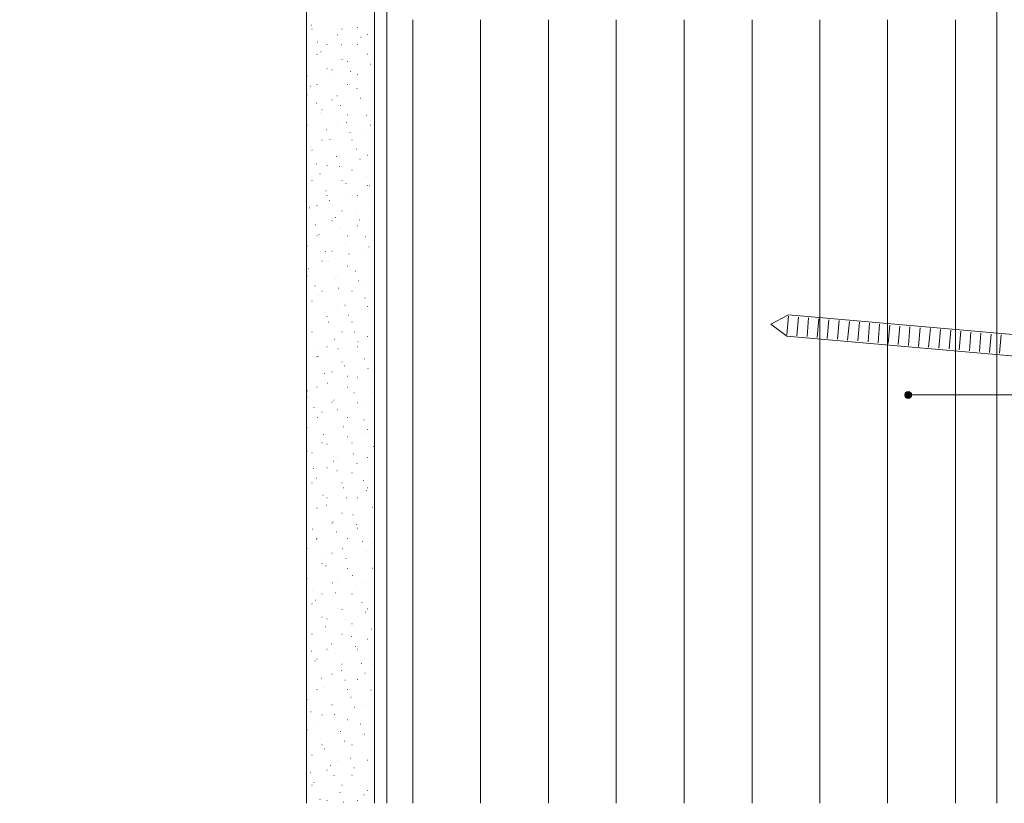
# Model space of a CAD drawing. Units: inches. Extents: x 18 to 195, y 59 to 225.
# Drawn here: x 27 to 100, y 59 to 117 of the extents above; entities that cross this region are included whole.
import ezdxf

# ---------------------------------------------------------------- set-up
doc = ezdxf.new("R2010")
doc.units = ezdxf.units.IN
doc.header["$MEASUREMENT"] = 0
doc.layers.add('Layer 1', color=7, linetype='Continuous')

msp = doc.modelspace()

# ---------------------------------------------------------------- hatches: boundary and pattern name
at = {"layer": 'Layer 1', "true_color": 0xffffff}
for points in [[(92.435, 89.309), (92.392, 89.246), (92.858, 89.246)], [(92.52, 89.373), (92.435, 89.309), (92.795, 89.309)], [(92.435, 89.309), (92.795, 89.309), (92.858, 89.246)], [(92.625, 89.394), (92.519, 89.373), (92.71, 89.373)], [(92.52, 89.373), (92.71, 89.373), (92.795, 89.309)], [(92.392, 89.246), (92.371, 89.14), (92.858, 89.14)], [(92.371, 89.14), (92.392, 89.055), (92.858, 89.055)], [(92.371, 89.14), (92.858, 89.14), (92.858, 89.055)], [(92.392, 89.246), (92.858, 89.246), (92.858, 89.14)], [(92.392, 89.055), (92.435, 88.971), (92.795, 88.971)], [(92.392, 89.055), (92.858, 89.055), (92.795, 88.971)], [(92.435, 88.971), (92.519, 88.907), (92.71, 88.907)], [(92.435, 88.971), (92.795, 88.971), (92.71, 88.907)], [(92.52, 88.907), (92.71, 88.907), (92.625, 88.886)]]:
    msp.add_hatch(color=7, dxfattribs=at).paths.add_polyline_path(points)

# ---------------------------------------------------------------- linework, layer by layer
at = {"layer": 'Layer 1', "color": 7, "lineweight": 13, "true_color": 0xffffff}
for points in [[(53.277, 59.062), (53.277, 146.734), (28.829, 155.646)], [(48.281, 59.062), (48.281, 143.242), (27.136, 150.947)], [(54.187, 59.062), (54.187, 139.284)], [(99.166, 59.062), (99.166, 139.284)], [(83.672, 93.479), (82.508, 94.368), (83.799, 95.045)], [(124.164, 91.511), (83.799, 95.045)], [(124.016, 89.944), (83.672, 93.479)]]:
    msp.add_lwpolyline(points, dxfattribs=at)
at = {"layer": 'Layer 1', "color": 253, "lineweight": 13, "true_color": 0xa2a2a2}
for points in [[(48.62, 116.382), (48.641, 116.382)], [(52.028, 116.212), (52.049, 116.212)], [(48.662, 116.085), (48.683, 116.085)], [(50.546, 115.662), (50.567, 115.662)], [(50.885, 116.085), (50.906, 116.085)], [(52.282, 115.493), (52.303, 115.493)], [(52.747, 115.704), (52.768, 115.704)], [(49.064, 115.133), (49.085, 115.133)], [(49.784, 114.963), (49.805, 114.963)], [(50.821, 114.942), (50.842, 114.942)], [(52.006, 114.963), (52.028, 114.963)], [(49.043, 114.222), (49.064, 114.222)], [(49.339, 114.413), (49.361, 114.413)], [(52.747, 114.244), (52.768, 114.244)], [(50.885, 113.841), (50.906, 113.841)], [(51.266, 113.693), (51.287, 113.693)], [(53.001, 113.503), (53.022, 113.503)], [(53.128, 113.841), (53.149, 113.841)], [(48.302, 112.614), (48.323, 112.614)], [(49.784, 113.164), (49.805, 113.164)], [(50.144, 113.101), (50.165, 113.101)], [(51.52, 112.974), (51.541, 112.974)], [(52.006, 112.741), (52.028, 112.741)], [(48.577, 111.894), (48.599, 111.894)], [(49.043, 112), (49.064, 112)], [(50.059, 112.445), (50.08, 112.445)], [(51.266, 112), (51.287, 112)], [(48.302, 111.259), (48.323, 111.259)], [(50.504, 111.175), (50.525, 111.175)], [(51.985, 111.725), (52.006, 111.725)], [(53.128, 111.619), (53.149, 111.619)], [(49.022, 110.645), (49.043, 110.645)], [(50.144, 110.878), (50.165, 110.878)], [(50.758, 110.455), (50.779, 110.455)], [(52.239, 111.005), (52.26, 111.005)], [(52.366, 110.878), (52.387, 110.878)], [(49.297, 109.926), (49.318, 109.926)], [(49.403, 110.137), (49.424, 110.137)], [(51.266, 109.777), (51.287, 109.777)], [(52.705, 109.756), (52.726, 109.756)], [(48.302, 109.015), (48.323, 109.015)], [(50.525, 109.015), (50.546, 109.015)], [(51.223, 109.206), (51.244, 109.206)], [(52.959, 109.016), (52.98, 109.016)], [(49.742, 108.677), (49.763, 108.677)], [(51.477, 108.486), (51.498, 108.486)], [(52.366, 108.656), (52.387, 108.656)], [(48.535, 107.407), (48.556, 107.407)], [(49.403, 107.915), (49.424, 107.915)], [(49.996, 107.957), (50.017, 107.957)], [(51.625, 107.915), (51.647, 107.915)], [(48.662, 107.174), (48.683, 107.174)], [(50.461, 106.708), (50.482, 106.708)], [(50.525, 106.793), (50.546, 106.793)], [(51.943, 107.238), (51.964, 107.238)], [(52.747, 106.793), (52.768, 106.793)], [(48.98, 106.158), (49.001, 106.158)], [(49.784, 106.052), (49.805, 106.052)], [(50.715, 105.968), (50.736, 105.968)], [(52.197, 106.518), (52.218, 106.518)], [(49.255, 105.438), (49.276, 105.438)], [(51.625, 105.692), (51.647, 105.692)], [(52.663, 105.269), (52.684, 105.269)], [(48.662, 104.951), (48.683, 104.951)], [(50.885, 104.951), (50.906, 104.951)], [(51.181, 104.719), (51.202, 104.719)], [(52.747, 104.57), (52.768, 104.57)], [(52.917, 104.549), (52.938, 104.549)], [(49.699, 104.189), (49.72, 104.189)], [(49.784, 103.83), (49.805, 103.83)], [(51.435, 103.999), (51.456, 103.999)], [(52.006, 103.83), (52.028, 103.83)], [(49.043, 103.089), (49.064, 103.089)], [(49.953, 103.47), (49.974, 103.47)], [(48.493, 102.919), (48.514, 102.919)], [(50.885, 102.708), (50.906, 102.708)], [(51.901, 102.75), (51.922, 102.75)], [(53.128, 102.708), (53.149, 102.708)], [(48.937, 101.671), (48.958, 101.671)], [(50.144, 101.967), (50.165, 101.967)], [(50.419, 102.221), (50.44, 102.221)], [(52.006, 101.607), (52.028, 101.607)], [(52.155, 102.031), (52.176, 102.031)], [(49.191, 100.951), (49.212, 100.951)], [(50.673, 101.48), (50.694, 101.48)], [(49.043, 100.866), (49.064, 100.866)], [(51.139, 100.231), (51.16, 100.231)], [(51.266, 100.866), (51.287, 100.866)], [(52.62, 100.782), (52.641, 100.782)], [(53.128, 100.485), (53.149, 100.485)], [(48.302, 100.125), (48.323, 100.125)], [(49.657, 99.702), (49.678, 99.702)], [(50.144, 99.744), (50.165, 99.744)], [(51.393, 99.512), (51.414, 99.512)], [(52.366, 99.744), (52.387, 99.744)], [(52.874, 100.062), (52.895, 100.062)], [(49.403, 99.004), (49.424, 99.004)], [(49.911, 98.982), (49.932, 98.982)], [(48.429, 98.432), (48.45, 98.432)], [(51.266, 98.623), (51.287, 98.623)], [(51.858, 98.263), (51.879, 98.263)], [(48.302, 97.882), (48.323, 97.882)], [(50.377, 97.734), (50.398, 97.734)], [(50.525, 97.882), (50.546, 97.882)], [(52.112, 97.543), (52.133, 97.543)], [(52.366, 97.522), (52.387, 97.522)], [(48.895, 97.183), (48.916, 97.183)], [(49.403, 96.781), (49.424, 96.781)], [(50.631, 97.014), (50.652, 97.014)], [(51.625, 96.781), (51.647, 96.781)], [(48.662, 96.04), (48.683, 96.04)], [(49.149, 96.464), (49.17, 96.464)], [(52.578, 96.294), (52.599, 96.294)], [(49.615, 95.215), (49.636, 95.215)], [(50.525, 95.659), (50.546, 95.659)], [(51.096, 95.744), (51.117, 95.744)], [(52.747, 95.659), (52.768, 95.659)], [(52.832, 95.575), (52.853, 95.575)], [(49.784, 94.918), (49.805, 94.918)], [(49.869, 94.495), (49.89, 94.495)], [(51.35, 95.024), (51.371, 95.024)], [(51.625, 94.537), (51.647, 94.537)], [(48.387, 93.945), (48.408, 93.945)], [(48.662, 93.797), (48.683, 93.797)], [(50.885, 93.797), (50.906, 93.797)], [(51.816, 93.775), (51.837, 93.775)], [(50.334, 93.246), (50.355, 93.246)], [(52.07, 93.056), (52.091, 93.056)], [(52.747, 93.437), (52.768, 93.437)], [(48.853, 92.696), (48.874, 92.696)], [(49.784, 92.696), (49.805, 92.696)], [(50.588, 92.527), (50.609, 92.527)], [(52.006, 92.696), (52.028, 92.696)], [(49.043, 91.955), (49.064, 91.955)], [(49.107, 91.976), (49.128, 91.976)], [(50.885, 91.574), (50.906, 91.574)], [(52.536, 91.807), (52.557, 91.807)], [(53.128, 91.574), (53.149, 91.574)], [(49.572, 90.727), (49.593, 90.727)], [(50.144, 90.833), (50.165, 90.833)], [(51.054, 91.278), (51.075, 91.278)], [(52.79, 91.087), (52.811, 91.087)], [(49.826, 90.008), (49.847, 90.008)], [(51.308, 90.537), (51.329, 90.537)], [(52.006, 90.452), (52.028, 90.452)], [(48.345, 89.457), (48.366, 89.457)], [(49.043, 89.711), (49.064, 89.711)], [(51.266, 89.711), (51.287, 89.711)], [(51.774, 89.288), (51.795, 89.288)], [(53.128, 89.352), (53.149, 89.352)], [(53.255, 89.838), (53.276, 89.838)], [(48.302, 88.971), (48.323, 88.971)], [(50.144, 88.611), (50.165, 88.611)], [(50.292, 88.759), (50.313, 88.759)], [(52.028, 88.568), (52.049, 88.568)], [(52.366, 88.611), (52.387, 88.611)], [(48.81, 88.209), (48.831, 88.209)], [(49.403, 87.87), (49.424, 87.87)], [(50.546, 88.039), (50.567, 88.039)], [(49.064, 87.489), (49.085, 87.489)], [(51.266, 87.489), (51.287, 87.489)], [(52.493, 87.32), (52.514, 87.32)], [(48.302, 86.748), (48.323, 86.748)], [(50.525, 86.748), (50.546, 86.748)], [(51.012, 86.79), (51.033, 86.79)], [(52.366, 86.388), (52.387, 86.388)], [(52.747, 86.6), (52.768, 86.6)], [(49.53, 86.24), (49.551, 86.24)], [(51.266, 86.05), (51.287, 86.05)], [(48.302, 84.991), (48.323, 84.991)], [(49.403, 85.626), (49.424, 85.626)], [(49.784, 85.52), (49.805, 85.52)], [(51.625, 85.626), (51.647, 85.626)], [(53.213, 85.351), (53.234, 85.351)], [(48.662, 84.885), (48.683, 84.885)], [(50.25, 84.272), (50.271, 84.272)], [(50.525, 84.526), (50.546, 84.526)], [(51.731, 84.801), (51.752, 84.801)], [(52.747, 84.526), (52.768, 84.526)], [(48.768, 83.721), (48.789, 83.721)], [(49.784, 83.785), (49.805, 83.785)], [(50.504, 83.552), (50.525, 83.552)], [(51.985, 84.081), (52.006, 84.081)], [(49.022, 83.002), (49.043, 83.002)], [(51.625, 83.404), (51.647, 83.404)], [(52.451, 82.832), (52.472, 82.832)], [(48.662, 82.663), (48.683, 82.663)], [(50.885, 82.663), (50.906, 82.663)], [(50.969, 82.303), (50.99, 82.303)], [(52.705, 82.113), (52.726, 82.113)], [(52.747, 82.303), (52.768, 82.303)], [(49.488, 81.753), (49.509, 81.753)], [(49.784, 81.562), (49.805, 81.562)], [(51.223, 81.562), (51.244, 81.562)], [(52.006, 81.562), (52.028, 81.562)], [(49.043, 80.8), (49.064, 80.8)], [(49.742, 81.033), (49.763, 81.033)], [(53.149, 80.864), (53.171, 80.864)], [(50.885, 80.44), (50.906, 80.44)], [(51.689, 80.313), (51.71, 80.313)], [(53.128, 80.44), (53.149, 80.44)], [(48.726, 79.255), (48.747, 79.255)], [(50.144, 79.7), (50.165, 79.7)], [(50.207, 79.784), (50.228, 79.784)], [(51.943, 79.594), (51.964, 79.594)], [(52.006, 79.319), (52.028, 79.319)], [(48.98, 78.514), (49.001, 78.514)], [(49.043, 78.578), (49.064, 78.578)], [(50.461, 79.065), (50.482, 79.065)], [(51.266, 78.578), (51.287, 78.578)], [(48.302, 77.837), (48.323, 77.837)], [(50.927, 77.816), (50.948, 77.816)], [(52.387, 78.345), (52.409, 78.345)], [(53.128, 78.218), (53.149, 78.218)], [(49.445, 77.265), (49.466, 77.265)], [(50.144, 77.477), (50.165, 77.477)], [(51.181, 77.096), (51.202, 77.096)], [(52.366, 77.477), (52.387, 77.477)], [(52.663, 77.625), (52.684, 77.625)], [(49.403, 76.715), (49.424, 76.715)], [(49.699, 76.546), (49.72, 76.546)], [(51.266, 76.355), (51.287, 76.355)], [(53.107, 76.376), (53.128, 76.376)], [(48.302, 75.614), (48.323, 75.614)], [(50.525, 75.614), (50.546, 75.614)], [(51.647, 75.847), (51.668, 75.847)], [(48.683, 74.768), (48.704, 74.768)], [(50.165, 75.297), (50.186, 75.297)], [(51.901, 75.106), (51.922, 75.106)], [(52.366, 75.233), (52.387, 75.233)], [(48.937, 74.027), (48.958, 74.027)], [(49.403, 74.493), (49.424, 74.493)], [(50.419, 74.577), (50.44, 74.577)], [(51.625, 74.493), (51.647, 74.493)], [(48.662, 73.752), (48.683, 73.752)], [(50.525, 73.392), (50.546, 73.392)], [(50.885, 73.328), (50.906, 73.328)], [(52.345, 73.858), (52.366, 73.858)], [(52.747, 73.392), (52.768, 73.392)], [(49.403, 72.778), (49.424, 72.778)], [(49.784, 72.651), (49.805, 72.651)], [(51.139, 72.609), (51.16, 72.609)], [(52.62, 73.138), (52.641, 73.138)], [(49.657, 72.058), (49.678, 72.058)], [(51.625, 72.27), (51.647, 72.27)], [(53.065, 71.889), (53.086, 71.889)], [(48.662, 71.529), (48.683, 71.529)], [(50.885, 71.529), (50.906, 71.529)], [(51.583, 71.36), (51.604, 71.36)], [(52.747, 71.148), (52.768, 71.148)], [(49.784, 70.408), (49.805, 70.408)], [(50.123, 70.81), (50.144, 70.81)], [(51.858, 70.619), (51.879, 70.619)], [(52.006, 70.408), (52.028, 70.408)], [(48.641, 70.28), (48.662, 70.28)], [(50.377, 70.09), (50.398, 70.09)], [(48.895, 69.54), (48.916, 69.54)], [(49.043, 69.667), (49.064, 69.667)], [(50.885, 69.307), (50.906, 69.307)], [(52.303, 69.37), (52.324, 69.37)], [(53.128, 69.307), (53.149, 69.307)], [(49.361, 68.291), (49.382, 68.291)], [(50.144, 68.566), (50.165, 68.566)], [(50.821, 68.841), (50.842, 68.841)], [(52.578, 68.651), (52.599, 68.651)], [(49.615, 67.571), (49.636, 67.571)], [(51.096, 68.121), (51.117, 68.121)], [(52.006, 68.185), (52.028, 68.185)], [(49.043, 67.444), (49.064, 67.444)], [(51.266, 67.444), (51.287, 67.444)], [(51.541, 66.873), (51.562, 66.873)], [(53.022, 67.402), (53.044, 67.402)], [(53.128, 67.063), (53.149, 67.063)], [(48.302, 66.703), (48.323, 66.703)], [(50.059, 66.322), (50.08, 66.322)], [(50.144, 66.322), (50.165, 66.322)], [(51.816, 66.132), (51.837, 66.132)], [(52.366, 66.322), (52.387, 66.322)], [(48.599, 65.793), (48.62, 65.793)], [(49.403, 65.582), (49.424, 65.582)], [(50.334, 65.603), (50.355, 65.603)], [(48.853, 65.074), (48.874, 65.074)], [(51.266, 65.222), (51.287, 65.222)], [(52.26, 64.883), (52.282, 64.883)], [(48.302, 64.481), (48.323, 64.481)], [(50.525, 64.481), (50.546, 64.481)], [(50.779, 64.354), (50.8, 64.354)], [(52.366, 64.1), (52.387, 64.1)], [(52.536, 64.163), (52.557, 64.163)], [(49.297, 63.825), (49.318, 63.825)], [(49.403, 63.359), (49.424, 63.359)], [(51.054, 63.634), (51.075, 63.634)], [(51.625, 63.359), (51.647, 63.359)], [(48.662, 62.618), (48.683, 62.618)], [(49.572, 63.084), (49.593, 63.084)], [(52.98, 62.914), (53.001, 62.914)], [(50.017, 61.835), (50.038, 61.835)], [(50.525, 62.237), (50.546, 62.237)], [(51.498, 62.385), (51.52, 62.385)], [(52.747, 62.237), (52.768, 62.237)], [(53.255, 62.195), (53.276, 62.195)], [(48.556, 61.306), (48.577, 61.306)], [(49.784, 61.496), (49.805, 61.496)], [(50.292, 61.115), (50.313, 61.115)], [(51.625, 61.137), (51.647, 61.137)], [(51.774, 61.666), (51.795, 61.666)], [(48.662, 60.396), (48.683, 60.396)], [(48.81, 60.586), (48.831, 60.586)], [(50.885, 60.396), (50.906, 60.396)], [(52.218, 60.396), (52.239, 60.396)], [(50.736, 59.867), (50.758, 59.867)], [(52.493, 59.676), (52.514, 59.676)], [(52.747, 60.015), (52.768, 60.015)], [(49.255, 59.337), (49.276, 59.337)], [(49.784, 59.274), (49.805, 59.274)], [(51.012, 59.147), (51.033, 59.147)], [(52.006, 59.274), (52.028, 59.274)]]:
    msp.add_lwpolyline(points, dxfattribs=at)
at = {"layer": 'Layer 1', "color": 9, "lineweight": 13, "true_color": 0xb9b9b9}
for points in [[(56.113, 59.062), (56.113, 116.784)], [(61.108, 59.062), (61.108, 116.784)], [(66.104, 59.062), (66.104, 116.784)], [(71.099, 59.062), (71.099, 116.784)], [(76.115, 59.062), (76.115, 116.784)], [(81.111, 59.062), (81.111, 116.784)], [(86.106, 59.062), (86.106, 116.784)], [(91.101, 59.062), (91.101, 116.784)], [(96.118, 59.062), (96.118, 116.784)]]:
    msp.add_lwpolyline(points, dxfattribs=at)
at = {"layer": 'Layer 1', "color": 7, "lineweight": 5, "true_color": 0xffffff}
for points in [[(83.672, 93.564), (83.799, 94.94)], [(84.413, 93.5), (84.54, 94.876)], [(85.175, 93.437), (85.28, 94.813)], [(85.915, 93.373), (86.042, 94.749)], [(86.656, 93.31), (86.783, 94.686)], [(87.418, 93.246), (87.524, 94.622)], [(88.159, 93.183), (88.286, 94.559)], [(88.9, 93.119), (89.027, 94.495)], [(89.662, 93.056), (89.768, 94.432)], [(90.403, 92.992), (90.509, 94.347)], [(91.144, 92.929), (91.271, 94.283)], [(91.884, 92.865), (92.011, 94.22)], [(92.646, 92.781), (92.752, 94.156)], [(93.387, 92.717), (93.514, 94.093)], [(94.128, 92.654), (94.255, 94.029)], [(94.89, 92.59), (94.996, 93.966)], [(95.631, 92.527), (95.758, 93.902)], [(96.372, 92.463), (96.499, 93.839)], [(97.134, 92.4), (97.24, 93.775)], [(97.875, 92.336), (97.98, 93.712)], [(98.616, 92.273), (98.742, 93.627)], [(99.356, 92.209), (99.483, 93.564)], [(92.858, 89.14), (92.837, 89.267), (92.752, 89.352), (92.625, 89.394), (92.498, 89.352), (92.392, 89.267), (92.371, 89.14), (92.392, 89.013), (92.498, 88.928), (92.625, 88.886), (92.752, 88.928), (92.837, 89.013), (92.858, 89.14)], [(137.16, 89.14), (92.858, 89.14)]]:
    msp.add_lwpolyline(points, dxfattribs=at)
at = {"layer": 'Layer 1', "lineweight": 0}
for points in [[(92.435, 89.309), (92.392, 89.246), (92.858, 89.246)], [(92.52, 89.373), (92.435, 89.309), (92.795, 89.309)], [(92.435, 89.309), (92.795, 89.309), (92.858, 89.246)], [(92.625, 89.394), (92.519, 89.373), (92.71, 89.373)], [(92.52, 89.373), (92.71, 89.373), (92.795, 89.309)], [(92.392, 89.246), (92.371, 89.14), (92.858, 89.14)], [(92.371, 89.14), (92.392, 89.055), (92.858, 89.055)], [(92.371, 89.14), (92.858, 89.14), (92.858, 89.055)], [(92.392, 89.246), (92.858, 89.246), (92.858, 89.14)], [(92.392, 89.055), (92.435, 88.971), (92.795, 88.971)], [(92.392, 89.055), (92.858, 89.055), (92.795, 88.971)], [(92.435, 88.971), (92.519, 88.907), (92.71, 88.907)], [(92.435, 88.971), (92.795, 88.971), (92.71, 88.907)], [(92.52, 88.907), (92.71, 88.907), (92.625, 88.886)]]:
    msp.add_lwpolyline(points, dxfattribs=at)

doc.saveas('drawing.dxf')
